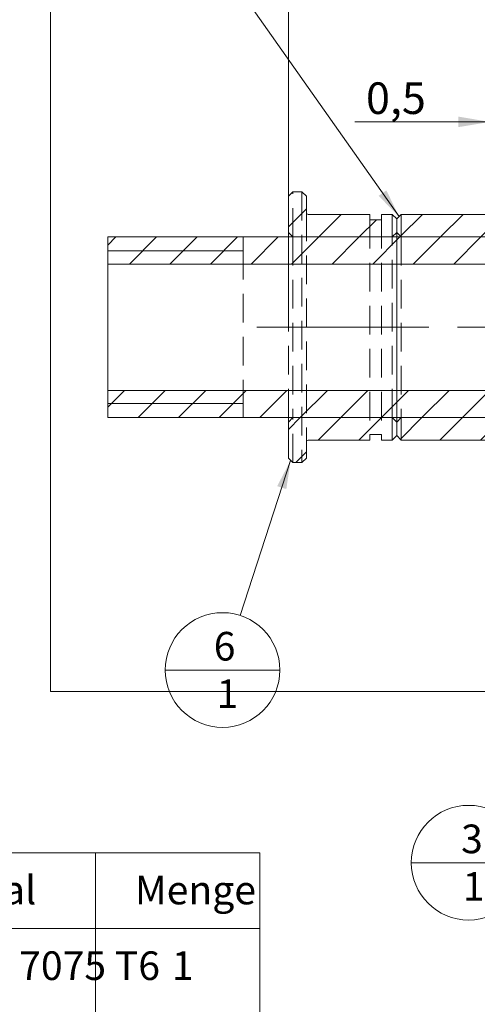
# Model space of a CAD drawing. Extents: x 5 to 415, y 2 to 292.
# Drawn here: x 162 to 213, y 128 to 237 of the extents above; entities that cross this region are included whole.
import ezdxf
from ezdxf.enums import TextEntityAlignment as Align
from ezdxf.xclip import XClip

# ---------------------------------------------------------------- set-up
doc = ezdxf.new("R2010")
doc.units = 0
doc.header["$LTSCALE"] = 25.4
doc.header["$MEASUREMENT"] = 0
doc.header["$XCLIPFRAME"] = 2
doc.linetypes.add('CENTER2', pattern=[1.125, 0.75, -0.125, 0.125, -0.125])
doc.linetypes.add('HIDDEN2', pattern=[0.1875, 0.125, -0.0625])
doc.layers.get('0').update_dxf_attribs({"linetype": 'CONTINUOUS'})
doc.layers.add('DEFAULT', color=7, linetype='CONTINUOUS')
doc.styles.add('seiso_ttf', font='seiso.ttf')

# ---------------------------------------------------------------- blocks, each defined once
blk = doc.blocks.new('SE0')
at = {"layer": 'DEFAULT', "color": 136, "linetype": 'CENTER2', "lineweight": 0}
blk.add_line((188.5, 203.32), (330.5, 203.32), dxfattribs=at)
blk = doc.blocks.new('SE2')
at = {"layer": 'DEFAULT', "linetype": 'CONTINUOUS'}
blk.add_hatch(color=136, dxfattribs=at).paths.add_polyline_path([(201.99, 217.87), (204.25, 215.57), (202.85, 218.48)])
at = {"layer": 'DEFAULT', "color": 136, "linetype": 'CONTINUOUS', "lineweight": 0}
blk.add_line((175.86, 246.89), (188.56, 246.89), dxfattribs=at)
blk.add_lwpolyline([(204.25, 215.57), (185.87, 241.7)], dxfattribs=at)
blk.add_circle((182.21, 246.89), 6.35, dxfattribs=at)
at = {"color": 136, "linetype": 'CONTINUOUS', "lineweight": 0, "style": 'seiso_ttf'}
for s, p in [('5', (181.31, 251.12)), ('1', (181.56, 245.85))]:
    blk.add_text(s, height=3.17, dxfattribs=at).set_placement(p, align=Align.TOP_LEFT)
blk = doc.blocks.new('SE4')
at = {"layer": 'DEFAULT', "linetype": 'CONTINUOUS'}
blk.add_hatch(color=136, dxfattribs=at).paths.add_polyline_path([(191.77, 185.39), (192.25, 188.57), (190.76, 185.72)])
at = {"layer": 'DEFAULT', "color": 136, "linetype": 'CONTINUOUS', "lineweight": 0}
blk.add_line((178.36, 165.35), (191.06, 165.35), dxfattribs=at)
blk.add_lwpolyline([(192.25, 188.57), (186.67, 171.39)], dxfattribs=at)
blk.add_circle((184.71, 165.35), 6.35, dxfattribs=at)
at = {"color": 136, "linetype": 'CONTINUOUS', "lineweight": 0, "style": 'seiso_ttf'}
for s, p in [('6', (183.74, 169.57)), ('1', (184.06, 164.3))]:
    blk.add_text(s, height=3.17, dxfattribs=at).set_placement(p, align=Align.TOP_LEFT)
blk = doc.blocks.new('SE5')
at = {"layer": 'DEFAULT', "linetype": 'CONTINUOUS'}
blk.add_hatch(color=136, dxfattribs=at).paths.add_polyline_path([(229.25, 187.67), (229.9, 190.82), (228.27, 188.05)])
at = {"layer": 'DEFAULT', "color": 136, "linetype": 'CONTINUOUS', "lineweight": 0}
blk.add_line((205.6, 144.01), (218.3, 144.01), dxfattribs=at)
blk.add_lwpolyline([(229.9, 190.82), (214.23, 149.94)], dxfattribs=at)
blk.add_circle((211.95, 144.01), 6.35, dxfattribs=at)
at = {"color": 136, "linetype": 'CONTINUOUS', "lineweight": 0, "style": 'seiso_ttf'}
for s, p in [('3', (211.12, 148.23)), ('1', (211.3, 142.96))]:
    blk.add_text(s, height=3.17, dxfattribs=at).set_placement(p, align=Align.TOP_LEFT)
blk = doc.blocks.new('SE18')
at = {"linetype": 'CONTINUOUS'}
h = blk.add_hatch(dxfattribs=at)
h.set_pattern_fill('LINE', scale=25.4, angle=45, style=0)
edge = h.paths.add_edge_path()
edge.add_line((172, 210.32), (352, 210.32))
edge.add_line((352, 210.32), (352, 216.32))
edge.add_line((352, 216.32), (350, 218.32))
edge.add_line((350, 218.32), (347, 218.32))
edge.add_line((347, 218.32), (347, 214.32))
edge.add_ellipse((346, 214.32), major_axis=(1, 0), ratio=1, start_angle=270, end_angle=360)
edge.add_line((346, 213.32), (172, 213.32))
edge.add_line((172, 213.32), (172, 210.32))
h = blk.add_hatch(dxfattribs=at)
h.set_pattern_fill('LINE', scale=25.4, angle=45, style=0)
edge = h.paths.add_edge_path()
edge.add_line((204, 215.32), (203.5, 215.82))
edge.add_line((203.5, 215.82), (202.3, 215.82))
edge.add_line((202.3, 215.82), (202.3, 215.22))
edge.add_line((202.3, 215.22), (201, 215.22))
edge.add_line((201, 215.22), (201, 215.82))
edge.add_line((201, 215.82), (194.2, 215.82))
edge.add_ellipse((194.2, 216.02), major_axis=(0.2, 0), ratio=1, start_angle=180, end_angle=270)
edge.add_line((194, 216.02), (194, 217.82))
edge.add_line((194, 217.82), (193.5, 218.32))
edge.add_line((193.5, 218.32), (192.5, 218.32))
edge.add_line((192.5, 218.32), (192, 217.82))
edge.add_line((192, 217.82), (192, 213.82))
edge.add_line((192, 213.82), (192.5, 213.32))
edge.add_line((192.5, 213.32), (203.5, 213.32))
edge.add_line((203.5, 213.32), (204, 213.82))
edge.add_line((204, 213.82), (204, 215.32))
h = blk.add_hatch(dxfattribs=at)
h.set_pattern_fill('LINE', scale=25.4, angle=45, style=0)
edge = h.paths.add_edge_path()
edge.add_line((218.2, 213.32), (218.4, 213.52))
edge.add_line((218.4, 213.52), (218.4, 214.82))
edge.add_line((218.4, 214.82), (218.2, 214.82))
edge.add_line((218.2, 214.82), (218.2, 215.82))
edge.add_line((218.2, 215.82), (217.4, 215.82))
edge.add_line((217.4, 215.82), (217.4, 215.02))
edge.add_ellipse((217.2, 215.02), major_axis=(0.2, 0), ratio=1, start_angle=270, end_angle=360)
edge.add_line((217.2, 214.82), (215, 214.82))
edge.add_ellipse((215, 215.02), major_axis=(0.2, 0), ratio=1, start_angle=180, end_angle=270)
edge.add_line((214.8, 215.02), (214.8, 215.82))
edge.add_line((214.8, 215.82), (204.5, 215.82))
edge.add_line((204.5, 215.82), (204, 215.32))
edge.add_line((204, 215.32), (204, 213.82))
edge.add_line((204, 213.82), (204.5, 213.32))
edge.add_line((204.5, 213.32), (218.2, 213.32))
h = blk.add_hatch(dxfattribs=at)
h.set_pattern_fill('LINE', scale=25.4, angle=45, style=0)
edge = h.paths.add_edge_path()
edge.add_line((172, 193.32), (346, 193.32))
edge.add_ellipse((346, 192.32), major_axis=(1, 0), ratio=1, start_angle=0, end_angle=90)
edge.add_line((347, 192.32), (347, 188.32))
edge.add_line((347, 188.32), (350, 188.32))
edge.add_line((350, 188.32), (352, 190.32))
edge.add_line((352, 190.32), (352, 196.32))
edge.add_line((352, 196.32), (172, 196.32))
edge.add_line((172, 196.32), (172, 193.32))
h = blk.add_hatch(dxfattribs=at)
h.set_pattern_fill('LINE', scale=25.4, angle=45, style=0)
edge = h.paths.add_edge_path()
edge.add_line((204, 192.82), (203.5, 193.32))
edge.add_line((203.5, 193.32), (192.5, 193.32))
edge.add_line((192.5, 193.32), (192, 192.82))
edge.add_line((192, 192.82), (192, 188.82))
edge.add_line((192, 188.82), (192.5, 188.32))
edge.add_line((192.5, 188.32), (193.5, 188.32))
edge.add_line((193.5, 188.32), (194, 188.82))
edge.add_line((194, 188.82), (194, 190.62))
edge.add_ellipse((194.2, 190.62), major_axis=(0.2, 0), ratio=1, start_angle=90, end_angle=180)
edge.add_line((194.2, 190.82), (201, 190.82))
edge.add_line((201, 190.82), (201, 191.42))
edge.add_line((201, 191.42), (202.3, 191.42))
edge.add_line((202.3, 191.42), (202.3, 190.82))
edge.add_line((202.3, 190.82), (203.5, 190.82))
edge.add_line((203.5, 190.82), (204, 191.32))
edge.add_line((204, 191.32), (204, 192.82))
h = blk.add_hatch(dxfattribs=at)
h.set_pattern_fill('LINE', scale=25.4, angle=45, style=0)
edge = h.paths.add_edge_path()
edge.add_line((204.5, 193.32), (204, 192.82))
edge.add_line((204, 192.82), (204, 191.32))
edge.add_line((204, 191.32), (204.5, 190.82))
edge.add_line((204.5, 190.82), (214.8, 190.82))
edge.add_line((214.8, 190.82), (214.8, 191.62))
edge.add_ellipse((215, 191.62), major_axis=(0.2, 0), ratio=1, start_angle=90, end_angle=180)
edge.add_line((215, 191.82), (217.2, 191.82))
edge.add_ellipse((217.2, 191.62), major_axis=(0.2, 0), ratio=1, start_angle=0, end_angle=90)
edge.add_line((217.4, 191.62), (217.4, 190.82))
edge.add_line((217.4, 190.82), (218.2, 190.82))
edge.add_line((218.2, 190.82), (218.2, 191.82))
edge.add_line((218.2, 191.82), (218.4, 191.82))
edge.add_line((218.4, 191.82), (218.4, 193.12))
edge.add_line((218.4, 193.12), (218.2, 193.32))
edge.add_line((218.2, 193.32), (204.5, 193.32))
at = {"color": 7, "linetype": 'CONTINUOUS', "lineweight": 0}
for p, q in [((192, 217.82), (192.5, 218.32)), ((192.5, 218.32), (193.5, 218.32)), ((193.5, 218.32), (194, 217.82)), ((192, 213.82), (192, 217.82)), ((194, 217.82), (194, 216.02)), ((194.2, 215.82), (201, 215.82)), ((201, 215.82), (201, 215.22)), ((201, 215.22), (202.3, 215.22)), ((202.3, 215.22), (202.3, 215.82)), ((202.3, 215.82), (203.5, 215.82)), ((203.5, 215.82), (204, 215.32)), ((204, 215.32), (204.5, 215.82)), ((204, 213.82), (204, 215.32)), ((204, 215.32), (204, 213.82)), ((204.5, 215.82), (214.8, 215.82)), ((192, 213.32), (192, 213.82)), ((192.5, 213.32), (192, 213.82)), ((204, 213.82), (203.5, 213.32)), ((204, 213.32), (204, 213.82)), ((204.5, 213.32), (204, 213.82)), ((204, 213.82), (204, 213.32)), ((172, 213.32), (346, 213.32)), ((172, 210.32), (172, 213.32)), ((187, 213.32), (187, 211.79)), ((203.5, 213.32), (192.5, 213.32)), ((218.2, 213.32), (204.5, 213.32)), ((172, 211.79), (187, 211.79)), ((352, 210.32), (172, 210.32)), ((172, 210.32), (172, 196.32)), ((172, 193.32), (172, 196.32)), ((172, 196.32), (352, 196.32)), ((172, 194.86), (187, 194.86)), ((187, 194.86), (187, 193.32)), ((346, 193.32), (172, 193.32)), ((192, 192.82), (192, 193.32)), ((192, 192.82), (192.5, 193.32)), ((192.5, 193.32), (203.5, 193.32)), ((203.5, 193.32), (204, 192.82)), ((204, 192.82), (204, 193.32)), ((204, 192.82), (204.5, 193.32)), ((204, 193.32), (204, 192.82)), ((204.5, 193.32), (218.2, 193.32)), ((192, 188.82), (192, 192.82)), ((204, 191.32), (204, 192.82)), ((204, 192.82), (204, 191.32)), ((202.3, 191.42), (201, 191.42)), ((201, 191.42), (201, 190.82)), ((202.3, 190.82), (202.3, 191.42)), ((204, 191.32), (203.5, 190.82)), ((204.5, 190.82), (204, 191.32)), ((194, 190.62), (194, 188.82)), ((201, 190.82), (194.2, 190.82)), ((203.5, 190.82), (202.3, 190.82)), ((214.8, 190.82), (204.5, 190.82)), ((192.5, 188.32), (192, 188.82)), ((194, 188.82), (193.5, 188.32)), ((193.5, 188.32), (192.5, 188.32))]:
    blk.add_line(p, q, dxfattribs=at)
at = {"color": 7, "linetype": 'HIDDEN2', "lineweight": 0}
for p, q in [((192.5, 213.32), (192.5, 218.32)), ((193.5, 218.32), (193.5, 188.32)), ((194, 216.02), (194, 190.62)), ((201, 215.22), (201, 191.42)), ((202.3, 215.22), (202.3, 191.42)), ((203.5, 215.82), (203.5, 213.32)), ((204.5, 213.32), (204.5, 215.82)), ((192, 193.32), (192, 213.32)), ((192.5, 213.32), (192.5, 193.32)), ((203.5, 193.32), (203.5, 213.32)), ((204, 193.32), (204, 213.32)), ((204, 213.32), (204, 193.32)), ((204.5, 213.32), (204.5, 193.32)), ((187, 211.79), (187, 194.86)), ((192.5, 188.32), (192.5, 193.32)), ((203.5, 193.32), (203.5, 190.82)), ((204.5, 190.82), (204.5, 193.32))]:
    blk.add_line(p, q, dxfattribs=at)
at = {"color": 7, "linetype": 'CONTINUOUS', "lineweight": 0}
for centre, start, end in [((194.2, 216.02), 180, 270), ((194.2, 190.62), 90, 180)]:
    blk.add_arc(centre, 0.2, start, end, dxfattribs=at)
blk = doc.blocks.new('SE25')
at = {"layer": 'DEFAULT', "linetype": 'CONTINUOUS'}
for points in [[(195.5, 279.35), (192, 278.76), (195.5, 278.18)], [(323.5, 279.35), (327, 278.76), (323.5, 278.18)]]:
    blk.add_hatch(color=136, dxfattribs=at).paths.add_polyline_path(points)
at = {"layer": 'DEFAULT', "color": 136, "linetype": 'CONTINUOUS', "lineweight": 0}
for p, q in [((192, 203.32), (192, 280.51)), ((327, 203.32), (327, 280.51)), ((327, 278.76), (192, 278.76))]:
    blk.add_line(p, q, dxfattribs=at)
at = {"layer": 'DEFAULT', "color": 136, "linetype": 'CONTINUOUS', "lineweight": 0, "style": 'seiso_ttf'}
blk.add_text('135', height=3.5, dxfattribs=at).set_placement((256.87, 283.14), align=Align.TOP_LEFT)
blk = doc.blocks.new('SE26')
at = {"layer": 'DEFAULT', "linetype": 'CONTINUOUS'}
for points in [[(210.8, 226.65), (214.3, 226.06), (210.8, 225.48)], [(218.3, 226.65), (214.8, 226.06), (218.3, 225.48)]]:
    blk.add_hatch(color=136, dxfattribs=at).paths.add_polyline_path(points)
at = {"layer": 'DEFAULT', "color": 136, "linetype": 'CONTINUOUS', "lineweight": 0}
for p, q in [((214.3, 216.32), (214.3, 227.81)), ((214.8, 215.82), (214.8, 227.81)), ((199.37, 226.06), (221.8, 226.06))]:
    blk.add_line(p, q, dxfattribs=at)
at = {"layer": 'DEFAULT', "color": 136, "linetype": 'CONTINUOUS', "lineweight": 0, "style": 'seiso_ttf'}
blk.add_text('0,5', height=3.5, dxfattribs=at).set_placement((200.59, 230.44), align=Align.TOP_LEFT)
blk = doc.blocks.new('SE29')
at = {"layer": 'DEFAULT', "color": 7, "linetype": 'CONTINUOUS', "lineweight": 0}
for points in [[(137.47, 145.09), (170.65, 145.09), (170.65, 136.72), (137.47, 136.72), (137.47, 145.09)], [(170.65, 145.09), (188.83, 145.09), (188.83, 136.72), (170.65, 136.72), (170.65, 145.09)], [(137.47, 136.72), (170.65, 136.72), (170.65, 123.15), (137.47, 123.15), (137.47, 136.72)], [(170.65, 136.72), (188.83, 136.72), (188.83, 123.15), (170.65, 123.15), (170.65, 136.72)]]:
    blk.add_lwpolyline(points, close=True, dxfattribs=at)
at = {"layer": 'DEFAULT', "color": 7, "linetype": 'CONTINUOUS', "lineweight": 0, "style": 'seiso_ttf'}
for s, height, p in [('Material', 3.175, (147.56, 142.57)), ('Menge', 3.175, (175.01, 142.57)), ('Aluminium 7075 T6', 3.175, (139.06, 134.19)), ('1', 3.17, (179.09, 134.19))]:
    blk.add_text(s, height=height, dxfattribs=at).set_placement(p, align=Align.TOP_LEFT)
blk = doc.blocks.new('SE28')
at = {"color": 0, "lineweight": 0}
blk.add_blockref('SE29', (0, 0), dxfattribs=at).dxf.unprotected_set("ltscale", 0)

msp = doc.modelspace()

# ---------------------------------------------------------------- block references
at = {"color": 0, "lineweight": 0}
ref = msp.add_blockref('SE18', (0, 0), dxfattribs=at)
XClip(ref).set_block_clipping_path([(165.6470753583, 162.9747028497), (358.3470750602, 243.6747065452)])
ref.dxf.unprotected_set("ltscale", 0)
msp.add_blockref('SE28', (0, 0), dxfattribs=at).dxf.unprotected_set("ltscale", 0)
at = {"layer": 'DEFAULT', "color": 0, "lineweight": 0}
for name in ['SE25', 'SE2', 'SE26', 'SE0', 'SE5', 'SE4']:
    msp.add_blockref(name, (0, 0), dxfattribs=at).dxf.unprotected_set("ltscale", 0)

doc.saveas('drawing.dxf')
